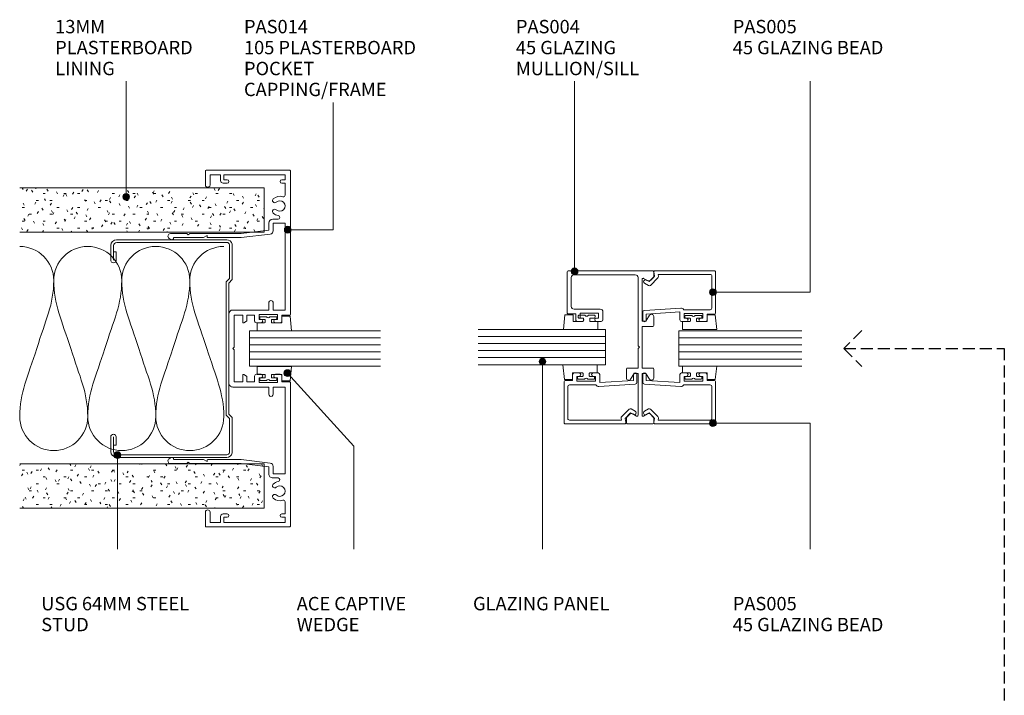
# Model space of a CAD drawing. Units: millimetres. Extents: x 161 to 451, y 14 to 411.
# Drawn here: x 161 to 451, y 213 to 411 of the extents above; entities that cross this region are included whole.
import ezdxf

# ---------------------------------------------------------------- set-up
doc = ezdxf.new("R2010")
doc.units = ezdxf.units.MM
doc.linetypes.add('Hidden', pattern=[5, 3.5, -1.5])
for name, color, linetype, lineweight in [('_Hidden_', 10, 'Hidden', 25), ('PAS_08', 8, 'Continuous', 9), ('PAS_18', 1, 'Continuous', 9), ('PAS_25', 7, 'Continuous', 9), ('PAS_35', 2, 'Continuous', 9), ('PAS_TEXT', 7, 'Continuous', 9)]:
    doc.layers.add(name, color=color, linetype=linetype, lineweight=lineweight)

# ---------------------------------------------------------------- blocks, each defined once
blk = doc.blocks.new('Potters Glazing Panel - Potters Glazing Panel_1-15-A SERIES 105 64MM - GLAZING BAR_BEAD MULLION')
at = {"lineweight": 9}
for p, q in [((-10.38, 0), (-10.38, -38.52)), ((0, 0), (-10.38, 0)), ((0, 0), (0, -38.52))]:
    blk.add_line(p, q, dxfattribs=at)
at = {"layer": 'PAS_08'}
for p, q in [((-8.3, 0), (-8.3, -38.52)), ((-6.23, 0), (-6.23, -38.52)), ((-4.15, 0), (-4.15, -38.52)), ((-2.08, 0), (-2.08, -38.52))]:
    blk.add_line(p, q, dxfattribs=at)
blk = doc.blocks.new('Potters Glazing Panel - Potters Glazing Panel_1-20-A SERIES 105 64MM - GLAZING BAR_BEAD MULLION')
at = {"lineweight": 9}
for p, q in [((-10.38, 0), (-10.38, -37.41)), ((0, 0), (-10.38, 0)), ((0, 0), (0, -37.41))]:
    blk.add_line(p, q, dxfattribs=at)
at = {"layer": 'PAS_08'}
for p, q in [((-8.3, 0), (-8.3, -37.41)), ((-6.23, 0), (-6.23, -37.41)), ((-4.15, 0), (-4.15, -37.41)), ((-2.08, 0), (-2.08, -37.41))]:
    blk.add_line(p, q, dxfattribs=at)
blk = doc.blocks.new('PAS_014 - PAS_014_1-18-A SERIES 105 64MM - GLAZING BAR_BEAD MULLION')
at = {"layer": 'PAS_35'}
for p, q in [((-52.2, 0), (-9.98, 0)), ((9.97, 0), (52.2, 0)), ((-52.4, -24.8), (-52.4, -0.2)), ((-49.6, -1.55), (-51.1, -1.55)), ((-51.1, -1.55), (-51.1, -19.55)), ((-49.6, -2.55), (-49.6, -1.55)), ((-45.08, -1.55), (-48.6, -1.55)), ((-48.6, -1.55), (-48.6, -2.55)), ((-11.33, -1.55), (-36.83, -1.55)), ((-36.83, -1.55), (-36.83, -5.05)), ((-11.33, -5.05), (-11.33, -1.55)), ((-9.78, -0.2), (-9.78, -2.5)), ((-9.78, -2.5), (-8.08, -2.5)), ((8.07, -2.5), (9.77, -2.5)), ((9.77, -2.5), (9.77, -0.2)), ((36.82, -1.55), (11.32, -1.55)), ((11.32, -1.55), (11.32, -5.05)), ((36.82, -5.05), (36.82, -1.55)), ((48.6, -1.55), (45.08, -1.55)), ((48.6, -2.55), (48.6, -1.55)), ((51.1, -1.55), (49.6, -1.55)), ((49.6, -1.55), (49.6, -2.55)), ((51.1, -19.55), (51.1, -1.55)), ((52.4, -0.2), (52.4, -24.8)), ((-38.03, -5.15), (-38.03, -3.63)), ((-36.83, -5.05), (-34.64, -5.05)), ((-13.43, -5.05), (-11.33, -5.05)), ((-8.58, -3.8), (-9.98, -3.8)), ((-9.98, -3.8), (-9.98, -9.2)), ((-8.58, -4.4), (-8.58, -3.8)), ((-7.58, -3), (-7.58, -4.4)), ((7.57, -4.4), (7.57, -3)), ((9.97, -3.8), (8.57, -3.8)), ((8.57, -3.8), (8.57, -4.4)), ((9.97, -9.2), (9.97, -3.8)), ((11.32, -5.05), (13.42, -5.05)), ((34.63, -5.05), (36.82, -5.05)), ((38.02, -3.63), (38.02, -5.15)), ((-34.8, -6.35), (-36.83, -6.35)), ((-33.8, -14.5), (-34.8, -6.35)), ((-33.65, -5.93), (-32.6, -14.43)), ((-11.33, -6.35), (-13.43, -6.35)), ((-11.33, -16.9), (-11.33, -6.35)), ((-8.58, -9.2), (-8.58, -8.6)), ((-7.58, -8.6), (-7.58, -10)), ((7.57, -10), (7.57, -8.6)), ((8.57, -8.6), (8.57, -9.2)), ((13.42, -6.35), (11.32, -6.35)), ((11.32, -6.35), (11.32, -16.9)), ((32.6, -14.43), (33.64, -5.93)), ((34.8, -6.35), (33.8, -14.5)), ((36.82, -6.35), (34.8, -6.35)), ((-9.98, -9.2), (-8.58, -9.2)), ((-8.08, -10.5), (-9.78, -10.5)), ((-9.78, -10.5), (-9.78, -12.8)), ((9.77, -10.5), (8.07, -10.5)), ((8.57, -9.2), (9.97, -9.2)), ((9.77, -12.8), (9.77, -10.5)), ((-32.6, -14.43), (-32.6, -24.3)), ((-9.78, -12.8), (-8.24, -12.8)), ((-7.78, -14), (-9.78, -14)), ((-9.78, -14), (-9.78, -16.55)), ((-8.07, -12.9), (-7.6, -13.7)), ((7.6, -13.7), (8.07, -12.9)), ((9.77, -14), (7.78, -14)), ((8.24, -12.8), (9.77, -12.8)), ((9.77, -16.55), (9.77, -14)), ((32.6, -24.3), (32.6, -14.43)), ((-33.8, -24.5), (-33.8, -14.5)), ((-9.78, -16.55), (-0.4, -16.55)), ((-0.4, -16.55), (0, -16.95)), ((0, -16.95), (0.4, -16.55)), ((0.4, -16.55), (9.77, -16.55)), ((33.8, -14.5), (33.8, -24.5)), ((-51.1, -19.55), (-49.6, -19.55)), ((-49.6, -19.55), (-49.6, -18.55)), ((-48.6, -18.55), (-48.6, -19.75)), ((10.12, -18.1), (-10.13, -18.1)), ((48.6, -19.75), (48.6, -18.55)), ((49.6, -18.55), (49.6, -19.55)), ((49.6, -19.55), (51.1, -19.55)), ((-49.4, -20.55), (-51.1, -20.55)), ((-51.1, -20.55), (-51.1, -23.6)), ((51.1, -20.55), (49.4, -20.55)), ((51.1, -23.6), (51.1, -20.55)), ((-48.1, -25), (-52.2, -25)), ((-51.1, -23.6), (-48.1, -23.6)), ((-33.8, -29.6), (-33.8, -24.5)), ((-32.8, -24.5), (-33.2, -24.5)), ((-33.2, -24.5), (-32.6, -25.54)), ((-32.6, -25.54), (-32.6, -34.33)), ((32.6, -25.54), (33.2, -24.5)), ((32.6, -34.33), (32.6, -25.54)), ((33.2, -24.5), (32.8, -24.5)), ((33.8, -24.5), (33.8, -29.6)), ((48.1, -23.6), (51.1, -23.6)), ((52.2, -25), (48.1, -25)), ((-33.4, -30), (-33.8, -29.6)), ((-33.8, -30.4), (-33.4, -30)), ((-33.8, -35.24), (-33.8, -30.4)), ((33.8, -29.6), (33.4, -30)), ((33.4, -30), (33.8, -30.4)), ((33.8, -30.4), (33.8, -35.24)), ((-32.07, -35.08), (-32.38, -35.62)), ((32.38, -35.62), (32.06, -35.08))]:
    blk.add_line(p, q, dxfattribs=at)
for centre, radius, start, end in [((-52.2, -0.2), 0.2, 90, 180), ((-9.98, -0.2), 0.2, 0, 90), ((9.97, -0.2), 0.2, 90, 180), ((52.2, -0.2), 0.2, 0, 90), ((-49.1, -2.55), 0.5, 180, 360), ((-45.08, -2.05), 0.5, 341.7338, 90), ((-41.9, -3.1), 2.85, 161.7338, 222.8152), ((-41.9, -3.1), 1.55, 317.1848, 222.8152), ((-8.08, -3), 0.5, 360, 90), ((8.07, -3), 0.5, 90, 180), ((41.9, -3.1), 1.55, 317.1848, 222.8152), ((41.9, -3.1), 2.85, 317.1848, 18.2662), ((45.08, -2.05), 0.5, 90, 198.2662), ((49.1, -2.55), 0.5, 180, 360), ((-43.52, -4.6), 0.65, 222.8152, 42.8152), ((-40.29, -4.6), 0.65, 137.1848, 317.1848), ((-41.9, -3.1), 2.85, 317.1848, 350.9254), ((-38.56, -3.63), 0.534, 0, 170.9254), ((-36.83, -5.15), 1.2, 180, 270), ((-34.64, -6.05), 1, 6.9952, 90), ((-13.43, -5.7), 0.65, 90, 270), ((-8.08, -4.4), 0.5, 180, 360), ((8.07, -4.4), 0.5, 180, 360), ((13.42, -5.7), 0.65, 270, 90), ((34.63, -6.05), 1, 90, 173.0048), ((36.82, -5.15), 1.2, 270, 0), ((38.56, -3.63), 0.534, 9.0746, 180), ((41.9, -3.1), 2.85, 189.0746, 222.8152), ((40.28, -4.6), 0.65, 222.8152, 42.8152), ((43.51, -4.6), 0.65, 137.1848, 317.1848), ((-8.08, -8.6), 0.5, 0, 180), ((8.07, -8.6), 0.5, 360, 180), ((-8.08, -10), 0.5, 270, 0), ((8.07, -10), 0.5, 180, 270), ((-8.24, -13), 0.2, 30, 90), ((-7.78, -13.8), 0.2, 270, 30), ((7.78, -13.8), 0.2, 150, 270), ((8.24, -13), 0.2, 90, 150), ((-10.13, -16.9), 1.2, 180, 270), ((10.12, -16.9), 1.2, 270, 0), ((-49.1, -18.55), 0.5, 0, 180), ((-49.4, -19.75), 0.8, 270, 0), ((49.1, -18.55), 0.5, 0, 180), ((49.4, -19.75), 0.8, 180, 270), ((-52.2, -24.8), 0.2, 180, 270), ((-48.1, -24.3), 0.7, 270, 90), ((-32.8, -24.3), 0.2, 270, 0), ((32.8, -24.3), 0.2, 180, 270), ((48.1, -24.3), 0.7, 90, 270), ((52.2, -24.8), 0.2, 270, 0), ((-32.5, -34.83), 0.5, 330, 90), ((32.5, -34.83), 0.5, 90, 210), ((-33.04, -35.24), 0.761, 180, 330), ((33.04, -35.24), 0.761, 210, 0)]:
    blk.add_arc(centre, radius, start, end, dxfattribs=at)
blk = doc.blocks.new('PAS_Rubber Seal 1 - ACE Captive Wedge_1-17-A SERIES 105 64MM - GLAZING BAR_BEAD MULLION')
at = {"layer": 'PAS_25'}
for p, q in [((-1.8, 3.25), (-4.12, 3.25)), ((-4.12, 3.25), (-4.12, -6.84)), ((-1.8, 1.1), (-1.8, 3.25)), ((-1.6, 0.9), (-1, 0.9)), ((-0.8, 2.3), (-0.8, 1.1)), ((-0.6, 2.5), (-0.2, 2.5)), ((0, 2.3), (0, 0.5)), ((-1.8, -4), (-1.8, -1.1)), ((-1, -0.9), (-1.6, -0.9)), ((-0.8, -2.3), (-0.8, -1.1)), ((-0.6, -2.5), (-0.2, -2.5)), ((0, -2.3), (0, -0.5)), ((-1.8, -4), (0.15, -4)), ((0.15, -4), (0.15, -6.4)), ((-4.12, -6.84), (0.15, -6.4))]:
    blk.add_line(p, q, dxfattribs=at)
for centre, radius, start, end in [((-1.6, 1.1), 0.2, 180, 270), ((-1, 1.1), 0.2, 270, 0), ((-0.6, 2.3), 0.2, 90, 180), ((0.27, 0), 0.567, 118.0725, 241.9275), ((-0.2, 2.3), 0.2, 360, 90), ((-1.6, -1.1), 0.2, 90, 180), ((-1, -1.1), 0.2, 360, 90), ((-0.6, -2.3), 0.2, 180, 270), ((-0.2, -2.3), 0.2, 270, 0)]:
    blk.add_arc(centre, radius, start, end, dxfattribs=at)
blk = doc.blocks.new('PAS_Rubber Seal 1 - ACE Captive Wedge_1-11-A SERIES 105 64MM - GLAZING BAR_BEAD MULLION')
at = {"layer": 'PAS_25'}
for p, q in [((-4.14, 6.84), (0.15, 6.4)), ((-4.14, -3.25), (-4.14, 6.84)), ((0.15, 4), (0.15, 6.4)), ((-1.8, 4), (0.15, 4)), ((-1.8, 4), (-1.8, 1.1)), ((-1, 0.9), (-1.6, 0.9)), ((-0.8, 2.3), (-0.8, 1.1)), ((-0.6, 2.5), (-0.2, 2.5)), ((0, 2.3), (0, 0.5)), ((-1.8, -1.1), (-1.8, -3.25)), ((-1.6, -0.9), (-1, -0.9)), ((-0.8, -2.3), (-0.8, -1.1)), ((-0.6, -2.5), (-0.2, -2.5)), ((0, -2.3), (0, -0.5)), ((-1.8, -3.25), (-4.14, -3.25))]:
    blk.add_line(p, q, dxfattribs=at)
for centre, radius, start, end in [((-1.6, 1.1), 0.2, 180, 270), ((-1, 1.1), 0.2, 270, 0), ((-0.6, 2.3), 0.2, 90, 180), ((0.27, 0), 0.567, 118.0725, 241.9275), ((-0.2, 2.3), 0.2, 0, 90), ((-1.6, -1.1), 0.2, 90, 180), ((-1, -1.1), 0.2, 360, 90), ((-0.6, -2.3), 0.2, 180, 270), ((-0.2, -2.3), 0.2, 270, 0)]:
    blk.add_arc(centre, radius, start, end, dxfattribs=at)
blk = doc.blocks.new('PAS_Rubber Seal 1 - ACE Captive Wedge_1-5-A SERIES 105 64MM - GLAZING BAR_BEAD MULLION')
at = {"layer": 'PAS_25'}
for p, q in [((-1.8, 3.25), (-4.14, 3.25)), ((-4.14, 3.25), (-4.14, -6.84)), ((-1.8, 1.1), (-1.8, 3.25)), ((-1.6, 0.9), (-1, 0.9)), ((-0.8, 2.3), (-0.8, 1.1)), ((-0.6, 2.5), (-0.2, 2.5)), ((0, 2.3), (0, 0.5)), ((-1.8, -4), (-1.8, -1.1)), ((-1, -0.9), (-1.6, -0.9)), ((-0.8, -2.3), (-0.8, -1.1)), ((-0.6, -2.5), (-0.2, -2.5)), ((0, -2.3), (0, -0.5)), ((-1.8, -4), (0.15, -4)), ((0.15, -4), (0.15, -6.4)), ((-4.14, -6.84), (0.15, -6.4))]:
    blk.add_line(p, q, dxfattribs=at)
for centre, radius, start, end in [((-1.6, 1.1), 0.2, 180, 270), ((-1, 1.1), 0.2, 270, 0), ((-0.6, 2.3), 0.2, 90, 180), ((0.27, 0), 0.567, 118.0725, 241.9275), ((-0.2, 2.3), 0.2, 360, 90), ((-1.6, -1.1), 0.2, 90, 180), ((-1, -1.1), 0.2, 360, 90), ((-0.6, -2.3), 0.2, 180, 270), ((-0.2, -2.3), 0.2, 270, 0)]:
    blk.add_arc(centre, radius, start, end, dxfattribs=at)
blk = doc.blocks.new('Potters Glazing Panel - Potters Glazing Panel_1-14-A SERIES 105 64MM - GLAZING BAR_BEAD MULLION')
at = {"lineweight": 9}
for p, q in [((-10.38, 0), (-10.38, -36.12)), ((0, 0), (-10.38, 0)), ((0, 0), (0, -36.12))]:
    blk.add_line(p, q, dxfattribs=at)
at = {"layer": 'PAS_08'}
for p, q in [((-8.3, 0), (-8.3, -36.12)), ((-6.23, 0), (-6.23, -36.12)), ((-4.15, 0), (-4.15, -36.12)), ((-2.08, 0), (-2.08, -36.12))]:
    blk.add_line(p, q, dxfattribs=at)
blk = doc.blocks.new('PAS_Rubber Seal 1 - ACE Captive Wedge_1-12-A SERIES 105 64MM - GLAZING BAR_BEAD MULLION')
at = {"layer": 'PAS_25'}
for p, q in [((-3.82, 6.84), (0.15, 6.4)), ((-3.82, -3.25), (-3.82, 6.84)), ((0.15, 4), (0.15, 6.4)), ((-1.8, 4), (0.15, 4)), ((-1.8, 4), (-1.8, 1.1)), ((-1, 0.9), (-1.6, 0.9)), ((-0.8, 2.3), (-0.8, 1.1)), ((-0.6, 2.5), (-0.2, 2.5)), ((0, 2.3), (0, 0.5)), ((-1.8, -1.1), (-1.8, -3.25)), ((-1.6, -0.9), (-1, -0.9)), ((-0.8, -2.3), (-0.8, -1.1)), ((-0.6, -2.5), (-0.2, -2.5)), ((0, -2.3), (0, -0.5)), ((-1.8, -3.25), (-3.82, -3.25))]:
    blk.add_line(p, q, dxfattribs=at)
for centre, radius, start, end in [((-1.6, 1.1), 0.2, 180, 270), ((-1, 1.1), 0.2, 270, 0), ((-0.6, 2.3), 0.2, 90, 180), ((0.27, 0), 0.567, 118.0725, 241.9275), ((-0.2, 2.3), 0.2, 0, 90), ((-1.6, -1.1), 0.2, 90, 180), ((-1, -1.1), 0.2, 360, 90), ((-0.6, -2.3), 0.2, 180, 270), ((-0.2, -2.3), 0.2, 270, 0)]:
    blk.add_arc(centre, radius, start, end, dxfattribs=at)
blk = doc.blocks.new('PAS_004 - PAS_004_1-9-A SERIES 105 64MM - GLAZING BAR_BEAD MULLION')
at = {"layer": 'PAS_35'}
for p, q in [((-11.64, 22.92), (-11.64, 25.12)), ((-11.64, 22.92), (-11.64, 23.17)), ((-11.64, 23.17), (-11.64, 22.92)), ((-11.34, 25.42), (0.76, 25.42)), ((-10.24, 23.42), (-10.24, 15.72)), ((-0.94, 24.22), (-9.44, 24.22)), ((-0.14, 5.4), (-0.14, 23.42)), ((1.06, 25.12), (1.06, 0.3)), ((-13.84, 21.02), (-13.84, 22.42)), ((-13.34, 22.92), (-11.64, 22.92)), ((-11.44, 21.62), (-12.84, 21.62)), ((-12.84, 21.62), (-12.84, 21.02)), ((-11.44, 16.22), (-11.44, 21.62)), ((-13.84, 15.42), (-13.84, 16.82)), ((-11.04, 14.92), (-13.34, 14.92)), ((-12.84, 16.82), (-12.84, 16.22)), ((-12.84, 16.22), (-11.44, 16.22)), ((-43.94, 0.3), (-43.94, 7.7)), ((-43.64, 8), (-42.04, 8)), ((-42.04, 8), (-41.17, 7.13)), ((-41.05, 6.17), (-41.69, 5.05)), ((-29.14, 5.7), (-30.84, 6.8)), ((-30.49, 8), (-27.84, 8)), ((-27.54, 7.7), (-27.54, 4.6)), ((-41.69, 2.95), (-41.05, 1.83)), ((-41.43, 4.6), (-29.14, 4.6)), ((-29.14, 3.4), (-41.43, 3.4)), ((-29.14, 4.6), (-29.14, 5.7)), ((-29.14, 2.3), (-29.14, 3.4)), ((-27.54, 4.6), (-21.84, 4.6)), ((-15.34, 3.4), (-27.54, 3.4)), ((-27.54, 3.4), (-27.54, 0.3)), ((-21.84, 4.6), (-21.44, 4.2)), ((-21.44, 4.2), (-21.04, 4.6)), ((-21.04, 4.6), (-0.94, 4.6)), ((-15.34, 0.3), (-15.34, 3.4)), ((-1.45, 3.4), (-13.74, 3.4)), ((-13.74, 3.4), (-13.74, 2.3)), ((-1.83, 1.83), (-1.19, 2.95)), ((-42.04, 0), (-43.64, 0)), ((-41.17, 0.87), (-42.04, 0)), ((-30.84, 1.2), (-29.14, 2.3)), ((-27.84, 0), (-30.49, 0)), ((-12.39, 0), (-15.04, 0)), ((-13.74, 2.3), (-12.04, 1.2)), ((-0.84, 0), (-1.71, 0.87)), ((0.76, 0), (-0.84, 0))]:
    blk.add_line(p, q, dxfattribs=at)
for centre, radius, start, end in [((-11.34, 25.12), 0.3, 90, 180), ((-9.44, 23.42), 0.8, 90, 180), ((-0.94, 23.42), 0.8, 360, 90), ((0.76, 25.12), 0.3, 0, 90), ((-13.34, 22.42), 0.5, 90, 180), ((-13.34, 21.02), 0.5, 180, 0), ((-13.34, 16.82), 0.5, 0, 180), ((-13.34, 15.42), 0.5, 180, 270), ((-11.04, 15.72), 0.8, 270, 0), ((-43.64, 7.7), 0.3, 90, 180), ((-41.74, 6.57), 0.8, 330, 45), ((-30.49, 7.35), 0.65, 90, 237.0411), ((-27.84, 7.7), 0.3, 0, 90), ((-41.43, 4.9), 0.3, 150, 270), ((-41.43, 3.1), 0.3, 90, 210), ((-1.45, 3.1), 0.3, 330, 90), ((-0.94, 5.4), 0.8, 270, 0), ((-43.64, 0.3), 0.3, 180, 270), ((-41.74, 1.43), 0.8, 315, 30), ((-30.49, 0.65), 0.65, 122.9589, 270), ((-27.84, 0.3), 0.3, 270, 0), ((-15.04, 0.3), 0.3, 180, 270), ((-12.39, 0.65), 0.65, 270, 57.0411), ((-1.14, 1.43), 0.8, 150, 225), ((0.76, 0.3), 0.3, 270, 360)]:
    blk.add_arc(centre, radius, start, end, dxfattribs=at)
blk = doc.blocks.new('PAS_005 - PAS_005_1-8-A SERIES 105 64MM - GLAZING BAR_BEAD MULLION')
at = {"layer": 'PAS_35'}
for p, q in [((-12.75, 18.9), (-12.75, 21.1)), ((-12.45, 21.4), (-0.3, 21.4)), ((-1.6, 20.3), (-10.95, 20.3)), ((0, 21.1), (0, 3.55)), ((-14.95, 17), (-14.95, 18.4)), ((-14.45, 18.9), (-12.75, 18.9)), ((-12.55, 17.6), (-13.95, 17.6)), ((-13.95, 17.6), (-13.95, 17)), ((-12.55, 12.2), (-12.55, 17.6)), ((-11.45, 19.8), (-11.45, 12.05)), ((-1.1, 4.49), (-1.1, 19.8)), ((-14.95, 11.4), (-14.95, 12.8)), ((-13.95, 12.8), (-13.95, 12.2)), ((-13.95, 12.2), (-12.55, 12.2)), ((-12.11, 10.9), (-14.45, 10.9)), ((-12.75, 1), (-12.11, 10.9)), ((-10.99, 11.14), (-11.68, 0.47)), ((-4.3, 2.28), (-2.14, 4.44)), ((-1.58, 3.45), (-3.2, 1.83)), ((-1.71, 4.58), (-1.1, 4.49)), ((-0.35, 3.25), (-1.58, 3.45)), ((-14.5, 1), (-12.75, 1)), ((-12.18, 0), (-14.5, 0)), ((-3.69, 0.48), (-4.38, 1.68)), ((-3.2, 1.83), (-2.73, 1.03))]:
    blk.add_line(p, q, dxfattribs=at)
for centre, radius, start, end in [((-12.45, 21.1), 0.3, 90, 180), ((-10.95, 19.8), 0.5, 90, 180), ((-1.6, 19.8), 0.5, 360, 90), ((-0.3, 21.1), 0.3, 0, 90), ((-14.45, 18.4), 0.5, 90, 180), ((-14.45, 17), 0.5, 180, 0), ((-14.45, 12.8), 0.5, 0, 180), ((-11.99, 11.2), 1, 356.2732, 57.6347), ((-14.45, 11.4), 0.5, 180, 270), ((-1.79, 4.09), 0.5, 81.0123, 135), ((-0.3, 3.55), 0.3, 261.0123, 0), ((-14.5, 0.5), 0.5, 90, 270), ((-12.18, 0.5), 0.5, 270, 356.2732), ((-3.95, 1.93), 0.5, 135, 210), ((-3.21, 0.75), 0.55, 210, 30)]:
    blk.add_arc(centre, radius, start, end, dxfattribs=at)
blk = doc.blocks.new('PAS_005 - PAS_005_1-7-A SERIES 105 64MM - GLAZING BAR_BEAD MULLION')
at = {"layer": 'PAS_35'}
for p, q in [((-12.18, 0), (-14.5, 0)), ((-14.5, -1), (-12.75, -1)), ((-12.75, -1), (-12.11, -10.9)), ((-10.99, -11.14), (-11.68, -0.47)), ((-3.69, -0.48), (-4.38, -1.68)), ((-4.3, -2.28), (-2.14, -4.44)), ((-3.2, -1.83), (-2.73, -1.03)), ((-1.58, -3.45), (-3.2, -1.83)), ((-1.71, -4.58), (-1.1, -4.49)), ((-0.35, -3.25), (-1.58, -3.45)), ((-1.1, -4.49), (-1.1, -19.8)), ((0, -21.1), (0, -3.55)), ((-14.95, -11.4), (-14.95, -12.8)), ((-12.11, -10.9), (-14.45, -10.9)), ((-13.95, -12.8), (-13.95, -12.2)), ((-13.95, -12.2), (-12.55, -12.2)), ((-12.55, -12.2), (-12.55, -17.6)), ((-11.45, -19.8), (-11.45, -12.05)), ((-14.95, -17), (-14.95, -18.4)), ((-13.95, -17.6), (-13.95, -17)), ((-14.45, -18.9), (-12.75, -18.9)), ((-12.55, -17.6), (-13.95, -17.6)), ((-12.75, -18.9), (-12.75, -21.1)), ((-12.45, -21.4), (-0.3, -21.4)), ((-1.6, -20.3), (-10.95, -20.3))]:
    blk.add_line(p, q, dxfattribs=at)
for centre, radius, start, end in [((-14.5, -0.5), 0.5, 90, 270), ((-12.18, -0.5), 0.5, 3.7268, 90), ((-3.95, -1.93), 0.5, 150, 225), ((-3.21, -0.75), 0.55, 330, 150), ((-1.79, -4.09), 0.5, 225, 278.9877), ((-0.3, -3.55), 0.3, 360, 98.9877), ((-14.45, -11.4), 0.5, 90, 180), ((-11.99, -11.2), 1, 302.3653, 3.7268), ((-14.45, -12.8), 0.5, 180, 0), ((-14.45, -17), 0.5, 0, 180), ((-14.45, -18.4), 0.5, 180, 270), ((-10.95, -19.8), 0.5, 180, 270), ((-1.6, -19.8), 0.5, 270, 0), ((-12.45, -21.1), 0.3, 180, 270), ((-0.3, -21.1), 0.3, 270, 0)]:
    blk.add_arc(centre, radius, start, end, dxfattribs=at)
blk = doc.blocks.new('USG 64mm Steel Stud Profile - USG 64mm Steel Stud Profile_1-6-A SERIES 105 64MM - GLAZING BAR_BEAD MULLION')
at = {"layer": 'PAS_25'}
for p, q in [((-32, -1.72), (-32, -34.11)), ((-31.2, -1.72), (-31.2, -34.07)), ((-30.68, -0.08), (-20.27, -0.08)), ((-20.6, -0.88), (-30.58, -0.88)), ((-19.57, -1.91), (-20.6, -0.88)), ((-19.24, -1.11), (-20.27, -0.08)), ((19.57, -1.91), (-19.57, -1.91)), ((-19.24, -1.11), (19.24, -1.11)), ((19.24, -1.11), (20.27, -0.08)), ((20.6, -0.88), (19.57, -1.91)), ((30.68, -0.08), (20.27, -0.08)), ((30.58, -0.88), (20.6, -0.88)), ((31.2, -34.07), (31.2, -1.72)), ((32, -1.72), (32, -34.11)), ((-28.43, -34.22), (-25.99, -34.22)), ((-28.43, -34.22), (-28.43, -35.02)), ((25.99, -34.22), (28.43, -34.22)), ((28.43, -34.22), (28.43, -35.02)), ((-30.28, -35.82), (-25.99, -35.82)), ((-25.99, -35.02), (-30.25, -35.02)), ((25.99, -35.02), (30.25, -35.02)), ((25.99, -35.82), (30.28, -35.82))]:
    blk.add_line(p, q, dxfattribs=at)
for centre, radius, start, end in [((-30.32, -1.72), 1.68, 102.1871, 180), ((-30.32, -1.72), 0.876, 106.8844, 180), ((30.32, -1.72), 0.876, 0, 73.1156), ((30.32, -1.72), 1.68, 360, 77.8129), ((-30.13, -33.94), 1.88, 185.1445, 265.1975), ((-30.13, -33.94), 1.08, 186.7885, 263.663), ((-25.99, -35.02), 0.8, 270, 90), ((25.99, -35.02), 0.8, 90, 270), ((30.13, -33.94), 1.08, 276.337, 353.2115), ((30.13, -33.94), 1.88, 274.8025, 354.8555)]:
    blk.add_arc(centre, radius, start, end, dxfattribs=at)
blk = doc.blocks.new('Potters Insulation - 60mm Insulation_1-1-A SERIES 105 64MM - GLAZING BAR_BEAD MULLION')
at = {"layer": 'PAS_18'}
for centre, start, end in [((10, 20), 90, 180), ((10, 20), 360, 90), ((30, 20), 90, 180), ((30, 20), 360, 90), ((50, 20), 90, 180), ((50, 20), 360, 90), ((0, -20), 270, 360), ((20, -20), 180, 270), ((20, -20), 270, 360), ((40, -20), 180, 270), ((40, -20), 270, 360), ((60, -20), 180, 270)]:
    blk.add_arc(centre, 10, start, end, dxfattribs=at)
for points in [[(0, 20), (0, 12.94), (2.39, 8.29), (5, 0)], [(20, 20), (20, 12.94), (17.61, 8.29), (15, 0)], [(20, 20), (20, 12.94), (22.39, 8.29), (25, 0)], [(40, 20), (40, 12.94), (37.61, 8.29), (35, 0)], [(40, 20), (40, 12.94), (42.39, 8.29), (45, 0)], [(60, 20), (60, 12.94), (57.61, 8.29), (55, 0)], [(10, -20), (10, -12.94), (7.61, -8.29), (5, 0)], [(10, -20), (10, -12.94), (12.39, -8.29), (15, 0)], [(30, -20), (30, -12.94), (27.61, -8.29), (25, 0)], [(30, -20), (30, -12.94), (32.39, -8.29), (35, 0)], [(50, -20), (50, -12.94), (47.61, -8.29), (45, 0)], [(50, -20), (50, -12.94), (52.39, -8.29), (55, 0)]]:
    blk.add_open_spline(points, degree=3, dxfattribs=at)
blk = doc.blocks.new('Potters Plasterboard - 13mm_1-0-A SERIES 105 64MM - GLAZING BAR_BEAD MULLION')
at = {"lineweight": 9}
h = blk.add_hatch(dxfattribs=at)
h.set_pattern_fill('FP1_2', color=256, style=0, pattern_type=2)
h.set_pattern_definition([(90, (174.361, -116.512), (-2.032, 8.128), [0.671, -5.425, 0.671, -5.425, -32.512]), (90, (174.361, -116.512), (-2.032, 8.128), [-12.192, 0.671, -11.521, 0.671, -5.425, -14.224]), (90, (174.361, -116.512), (-2.032, 8.128), [-30.48, 0.671, -3.393, 0.671, -9.489]), (210, (173.345, -113.464), (-6.023054, -5.823764), [0.671, -5.425, 0.671, -5.425, -32.512]), (210, (173.345, -113.464), (-6.023054, -5.823764), [-12.192, 0.671, -11.521, 0.671, -5.425, -14.224]), (210, (173.345, -113.464), (-6.023054, -5.823764), [-30.48, 0.671, -3.393, 0.671, -9.489]), (330, (169.281, -112.448), (8.055054, -2.304236), [0.671, -5.425, 0.671, -5.425, -32.512]), (330, (169.281, -112.448), (8.055054, -2.304236), [-12.192, 0.671, -11.521, 0.671, -5.425, -14.224]), (330, (169.281, -112.448), (8.055054, -2.304236), [-30.48, 0.671, -3.393, 0.671, -9.489])])
h.paths.add_polyline_path([(-13, -71.9), (0, -71.9), (0, 0), (-13, 0)], flags=0)
for p, q in [((-13, 0), (-13, -71.9)), ((-13, 0), (-13, -71.9)), ((0, 0), (-13, 0)), ((0, -71.9), (0, 0)), ((0, 0), (0, -71.9))]:
    blk.add_line(p, q, dxfattribs=at)

msp = doc.modelspace()

# ---------------------------------------------------------------- hatches: boundary and pattern name
at = {"layer": 'PAS_TEXT'}
h = msp.add_hatch(color=256, dxfattribs=at)
edge = h.paths.add_edge_path(flags=0)
edge.add_arc((192.41, 359.08), 1, 0, 360)
h = msp.add_hatch(color=256, dxfattribs=at)
edge = h.paths.add_edge_path(flags=0)
edge.add_arc((239.92, 349.42), 1, 0, 360)
h = msp.add_hatch(color=256, dxfattribs=at)
edge = h.paths.add_edge_path(flags=0)
edge.add_arc((324.22, 337.15), 1, 0, 360)
h = msp.add_hatch(color=256, dxfattribs=at)
edge = h.paths.add_edge_path(flags=0)
edge.add_arc((364.9, 331.07), 1, 0, 360)
h = msp.add_hatch(color=256, dxfattribs=at)
edge = h.paths.add_edge_path(flags=0)
edge.add_arc((314.79, 310.64), 1, 0, 360)
h = msp.add_hatch(color=256, dxfattribs=at)
edge = h.paths.add_edge_path(flags=0)
edge.add_arc((239.81, 307.28), 1, 0, 360)
h = msp.add_hatch(color=256, dxfattribs=at)
edge = h.paths.add_edge_path(flags=0)
edge.add_arc((364.9, 292.58), 1, 0, 360)
h = msp.add_hatch(color=256, dxfattribs=at)
edge = h.paths.add_edge_path(flags=0)
edge.add_arc((189.83, 283.17), 1, 0, 360)

# ---------------------------------------------------------------- linework, layer by layer
at = {"layer": '_Hidden_', "color": 10}
for p, q in [((408.69, 319.84), (403.39, 314.53)), ((403.39, 314.53), (408.69, 309.23)), ((403.39, 314.53), (450.54, 314.53)), ((450.54, 314.53), (450.54, 187.48))]:
    msp.add_line(p, q, dxfattribs=at)
at = {"layer": 'PAS_TEXT'}
for p, q in [((192.41, 359.08), (192.41, 393.09)), ((324.22, 337.15), (324.22, 393.09)), ((393.43, 331.07), (393.43, 393.09)), ((253.22, 349.42), (253.22, 386.77)), ((239.92, 349.42), (253.22, 349.42)), ((364.9, 331.07), (393.43, 331.07)), ((314.79, 310.64), (314.79, 255.5)), ((239.81, 307.28), (259.33, 285.85)), ((364.9, 292.58), (393.43, 292.58)), ((393.43, 292.58), (393.43, 255.5)), ((259.33, 285.85), (259.33, 255.5)), ((189.83, 283.17), (189.83, 255.5))]:
    msp.add_line(p, q, dxfattribs=at)
for centre in [(192.41, 359.08), (239.92, 349.42), (324.22, 337.15), (364.9, 331.07), (314.79, 310.64), (239.81, 307.28), (364.9, 292.58), (189.83, 283.17)]:
    msp.add_circle(centre, 1, dxfattribs=at)

# ---------------------------------------------------------------- block references
at = {"lineweight": 9}
for name, p, rotation in [('PAS_014 - PAS_014_1-18-A SERIES 105 64MM - GLAZING BAR_BEAD MULLION', (240.69, 314.49), 270.0000000000026), ('Potters Plasterboard - 13mm_1-0-A SERIES 105 64MM - GLAZING BAR_BEAD MULLION', (233.02, 348.72), 269.9999999999999), ('Potters Insulation - 60mm Insulation_1-1-A SERIES 105 64MM - GLAZING BAR_BEAD MULLION', (221.12, 314.49), 180), ('USG 64mm Steel Stud Profile - USG 64mm Steel Stud Profile_1-6-A SERIES 105 64MM - GLAZING BAR_BEAD MULLION', (223.7, 314.49), 269.9999999999999), ('PAS_004 - PAS_004_1-9-A SERIES 105 64MM - GLAZING BAR_BEAD MULLION', (347.48, 336.31), 90.00000000000004), ('PAS_005 - PAS_005_1-7-A SERIES 105 64MM - GLAZING BAR_BEAD MULLION', (344.28, 337.37), 89.99999999999989), ('PAS_Rubber Seal 1 - ACE Captive Wedge_1-11-A SERIES 105 64MM - GLAZING BAR_BEAD MULLION', (327.78, 324.27), 90.0000000000001), ('PAS_Rubber Seal 1 - ACE Captive Wedge_1-5-A SERIES 105 64MM - GLAZING BAR_BEAD MULLION', (359.18, 324.22), 90.00000000000018), ('PAS_Rubber Seal 1 - ACE Captive Wedge_1-17-A SERIES 105 64MM - GLAZING BAR_BEAD MULLION', (234.19, 323.86), 90.00000000000018), ('Potters Glazing Panel - Potters Glazing Panel_1-15-A SERIES 105 64MM - GLAZING BAR_BEAD MULLION', (228.68, 319.72), 90.00000000000004), ('Potters Glazing Panel - Potters Glazing Panel_1-20-A SERIES 105 64MM - GLAZING BAR_BEAD MULLION', (333.31, 309.74), 269.9999999999999), ('Potters Glazing Panel - Potters Glazing Panel_1-14-A SERIES 105 64MM - GLAZING BAR_BEAD MULLION', (354.87, 319.72), 90.00000000000004), ('PAS_Rubber Seal 1 - ACE Captive Wedge_1-11-A SERIES 105 64MM - GLAZING BAR_BEAD MULLION', (234.19, 305.11), 270.0000000000002), ('PAS_Rubber Seal 1 - ACE Captive Wedge_1-5-A SERIES 105 64MM - GLAZING BAR_BEAD MULLION', (327.63, 305.52), 270.0000000000001), ('PAS_005 - PAS_005_1-7-A SERIES 105 64MM - GLAZING BAR_BEAD MULLION', (342.53, 292.37), 270.0000000000004), ('PAS_005 - PAS_005_1-8-A SERIES 105 64MM - GLAZING BAR_BEAD MULLION', (344.28, 292.37), 269.9999999999999), ('PAS_Rubber Seal 1 - ACE Captive Wedge_1-12-A SERIES 105 64MM - GLAZING BAR_BEAD MULLION', (359.18, 305.52), 270.0000000000002), ('Potters Plasterboard - 13mm_1-0-A SERIES 105 64MM - GLAZING BAR_BEAD MULLION', (233.02, 267.62), 269.9999999999999)]:
    msp.add_blockref(name, p, dxfattribs=dict(at, rotation=rotation))

# ---------------------------------------------------------------- texts
at = {"layer": 'PAS_TEXT', "char_height": 3.9341, "attachment_point": 1, "line_spacing_factor": 0.938532}
for s, insert, width in [('\\fArial|b0|i0|c0|p34|;13MM\\PPLASTERBOARD\\PLINING', (171.55, 411.08), 53.04), ('\\fArial|b0|i0|c0|p34|;PAS014\\P105 PLASTERBOARD\\PPOCKET\\PCAPPING/FRAME', (227.05, 411.08), 65.808), ('\\fArial|b0|i0|c0|p34|;PAS004\\P45 GLAZING\\PMULLION/SILL', (306.98, 411.08), 44.352), ('\\fArial|b0|i0|c0|p34|;PAS005\\P45 GLAZING BEAD', (370.73, 411.08), 57.456), ('\\fArial|b0|i0|c0|p34|;USG 64MM STEEL\\PSTUD', (167.45, 241.49), 56.688), ('\\fArial|b0|i0|c0|p34|;ACE CAPTIVE\\PWEDGE', (242.55, 241.49), 43.248), ('\\fArial|b0|i0|c0|p34|;GLAZING PANEL', (294.37, 241.49), 51.984), ('\\fArial|b0|i0|c0|p34|;PAS005\\P45 GLAZING BEAD', (370.73, 241.49), 57.456)]:
    msp.add_mtext(s, dxfattribs=dict(at, insert=insert, width=width))

doc.saveas('drawing.dxf')
